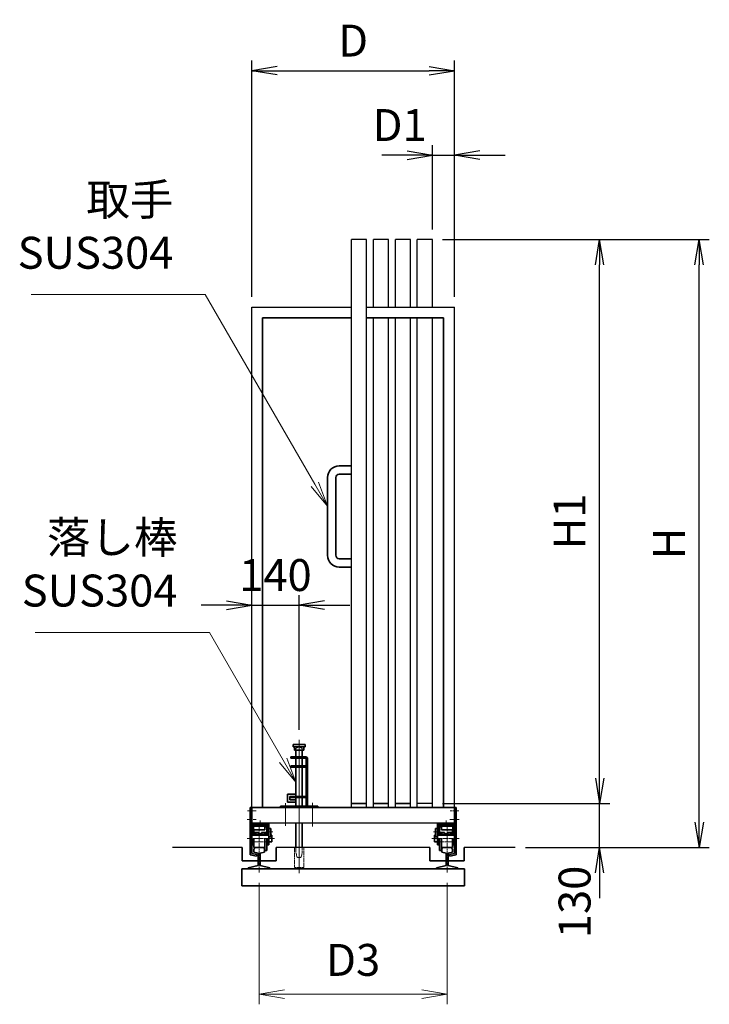
# Model space of a CAD drawing. Units: millimetres. Extents: x 1437 to 66093, y 3101 to 45999.
# Drawn here: x 1437 to 3479, y 40642 to 43558 of the extents above; entities that cross this region are included whole.
import ezdxf

# ---------------------------------------------------------------- set-up
doc = ezdxf.new("R2010")
doc.units = ezdxf.units.MM
doc.header["$PDMODE"] = 1
doc.linetypes.add('AM_ISO02W050', pattern=[7.5, 6, -1.5])
doc.linetypes.add('AM_ISO08W050', pattern=[18, 12, -1.5, 3, -1.5])
doc.layers.add('01', color=7, linetype='Continuous')
for name, color, linetype, lineweight in [('外形線', 7, 'Continuous', 35), ('寸法線', 4, 'Continuous', 18), ('軸線', 200, 'AM_ISO08W050', 15), ('隠れ線', 140, 'AM_ISO02W050', 18)]:
    doc.layers.add(name, color=color, linetype=linetype, lineweight=lineweight)
doc.styles.add('ACISOTS', font='simplex.shx', dxfattribs={"width": 0.8, "bigfont": 'bigfont.shx'})
doc.styles.get("Standard").update_dxf_attribs({"font": 'romans.shx', "width": 0.8, "bigfont": 'bigfont.shx'})
doc.dimstyles.new('AM_ISO$0', dxfattribs={"dimtxt": 3.15, "dimasz": 2.5, "dimexe": 1, "dimexo": 1, "dimgap": 1.4, "dimtad": 1, "dimdsep": 46, "dimtxsty": 'ACISOTS', "dimblk": 'OPEN', "dimcen": 0, "dimclrd": 256, "dimclre": 256, "dimclrt": 254, "dimazin": 2, "dimtp": 0.1, "dimtm": 0.1, "dimtfac": 0.71, "dimtix": 1, "dimtmove": 1, "dimatfit": 3, "dimldrblk": 'OPEN', "dimfxl": 1, "dimlwd": -1, "dimlwe": -1, "dimarcsym": 0})
doc.dimstyles.new('HIGANO1$0', dxfattribs={"dimtxt": 3.15, "dimasz": 2.5, "dimexe": 1, "dimexo": 1, "dimgap": 1.4, "dimtad": 3, "dimdsep": 46, "dimtxsty": 'STANDARD', "dimblk1": 'OPEN', "dimblk2": 'OPEN', "dimsah": 1, "dimcen": 0, "dimdle": 1, "dimclrd": 256, "dimclre": 256, "dimclrt": 254, "dimazin": 2, "dimtfac": 1, "dimtix": 1, "dimtmove": 1, "dimatfit": 0, "dimldrblk": 'OPEN', "dimfxl": 1, "dimtolj": 1, "dimarcsym": 0})

# ---------------------------------------------------------------- blocks, each defined once
blk = doc.blocks.new('_Open')
at = {"color": 0, "linetype": 'ByBlock', "lineweight": -2}
for p, q in [((-1, 0.167), (0, 0)), ((-1, -0.167), (0, 0)), ((0, 0), (-1, 0))]:
    blk.add_line(p, q, dxfattribs=at)
blk = doc.blocks.new('*D12')
at = {"layer": 'Defpoints', "color": 0}
for p in [(2659.7, 41236.6), (3154.7, 41236.6), (2904.7, 41106.6)]:
    blk.add_point(p, dxfattribs=at)
at = {"layer": '寸法線', "lineweight": -2}
for p, q in [((3154.7, 41311.6), (3154.7, 41386.6)), ((2689.7, 41236.6), (3184.7, 41236.6)), ((3154.7, 41106.6), (3154.7, 41236.6)), ((2934.7, 41106.6), (3184.7, 41106.6)), ((3154.7, 41031.6), (3154.7, 40956.6))]:
    blk.add_line(p, q, dxfattribs=at)
at = {"layer": '寸法線', "lineweight": -2, "xscale": 75, "yscale": 75, "zscale": 75}
for p, rotation in [((3154.7, 41236.6), 270), ((3154.7, 41106.6), 90)]:
    blk.add_blockref('_Open', p, dxfattribs=dict(at, rotation=rotation))
at = {"layer": '寸法線', "color": 254, "insert": (3080.4, 40945), "char_height": 94.5, "attachment_point": 5, "rotation": 90}
blk.add_mtext('\\A1;130', dxfattribs=at)
blk = doc.blocks.new('*D13')
at = {"layer": 'Defpoints', "color": 0}
for p in [(2659.7, 42906.6), (3449.4, 42906.6), (2904.7, 41106.6)]:
    blk.add_point(p, dxfattribs=at)
at = {"layer": '寸法線', "lineweight": -2}
for p, q in [((2689.7, 42906.6), (3479.4, 42906.6)), ((3449.4, 41181.6), (3449.4, 42831.6)), ((2934.7, 41106.6), (3479.4, 41106.6))]:
    blk.add_line(p, q, dxfattribs=at)
at = {"layer": '寸法線', "lineweight": -2, "xscale": 75, "yscale": 75, "zscale": 75}
for p, rotation in [((3449.4, 42906.6), 90), ((3449.4, 41106.6), 270)]:
    blk.add_blockref('_Open', p, dxfattribs=dict(at, rotation=rotation))
at = {"layer": '寸法線', "color": 254, "insert": (3360.2, 42006.6), "char_height": 94.5, "attachment_point": 5, "rotation": 90}
blk.add_mtext('\\A1;H', dxfattribs=at)
blk = doc.blocks.new('*S40')
at = {"layer": '寸法線'}
for p, q in [((1471.2, 42743.6), (1986.9, 42743.6)), ((1986.9, 42743.6), (2311.2, 42181.8))]:
    blk.add_line(p, q, dxfattribs=at)
at = {"layer": '寸法線', "linetype": 'Continuous'}
for p, q in [((2300.4, 42175.5), (2348.7, 42116.8)), ((2311.2, 42181.8), (2348.7, 42116.8)), ((2348.7, 42116.8), (2322.1, 42188))]:
    blk.add_line(p, q, dxfattribs=at)
at = {"layer": '寸法線', "color": 254, "insert": (1892.4, 42790.8), "char_height": 94.5, "attachment_point": 9, "style": 'ACISOTS'}
blk.add_mtext('取手\\PSUS304', dxfattribs=at)
blk = doc.blocks.new('*S41')
at = {"layer": '寸法線'}
for p, q in [((1483.4, 41743.1), (1999.1, 41743.1)), ((1999.1, 41743.1), (2217.7, 41364.4))]:
    blk.add_line(p, q, dxfattribs=at)
at = {"layer": '寸法線', "linetype": 'Continuous'}
for p, q in [((2206.9, 41358.2), (2255.2, 41299.5)), ((2217.7, 41364.4), (2255.2, 41299.5)), ((2255.2, 41299.5), (2228.6, 41370.7))]:
    blk.add_line(p, q, dxfattribs=at)
at = {"layer": '寸法線', "color": 254, "insert": (1904.6, 41790.4), "char_height": 94.5, "attachment_point": 9, "style": 'ACISOTS'}
blk.add_mtext('落し棒\\PSUS304', dxfattribs=at)
blk = doc.blocks.new('*D14')
at = {"layer": 'Defpoints', "color": 0}
for p in [(2264.7, 41823.8), (2124.7, 41519.4), (2264.7, 41424.6)]:
    blk.add_point(p, dxfattribs=at)
at = {"layer": '寸法線', "lineweight": -2}
for p, q in [((2124.7, 41549.4), (2124.7, 41853.8)), ((2264.7, 41454.6), (2264.7, 41853.8)), ((2049.7, 41823.8), (1974.7, 41823.8)), ((2124.7, 41823.8), (2264.7, 41823.8)), ((2339.7, 41823.8), (2414.7, 41823.8))]:
    blk.add_line(p, q, dxfattribs=at)
at = {"layer": '寸法線', "lineweight": -2, "xscale": 75, "yscale": 75, "zscale": 75}
blk.add_blockref('_Open', (2124.7, 41823.8), dxfattribs=at)
at = {"layer": '寸法線', "lineweight": -2, "xscale": 75, "yscale": 75, "zscale": 75, "rotation": 180}
blk.add_blockref('_Open', (2264.7, 41823.8), dxfattribs=at)
at = {"layer": '寸法線', "color": 254, "insert": (2194.7, 41913), "char_height": 94.5, "attachment_point": 5}
blk.add_mtext('\\A1;140', dxfattribs=at)
blk = doc.blocks.new('*D18')
at = {"layer": 'Defpoints', "color": 0}
for p in [(2659.7, 42906.6), (3154.7, 42906.6), (2659.7, 41236.6)]:
    blk.add_point(p, dxfattribs=at)
at = {"layer": '寸法線', "lineweight": -2}
for p, q in [((2689.7, 42906.6), (3184.7, 42906.6)), ((3154.7, 41311.6), (3154.7, 42831.6)), ((2689.7, 41236.6), (3184.7, 41236.6))]:
    blk.add_line(p, q, dxfattribs=at)
at = {"layer": '寸法線', "lineweight": -2, "xscale": 75, "yscale": 75, "zscale": 75}
for p, rotation in [((3154.7, 42906.6), 90), ((3154.7, 41236.6), 270)]:
    blk.add_blockref('_Open', p, dxfattribs=dict(at, rotation=rotation))
at = {"layer": '寸法線', "color": 254, "insert": (3065.5, 42071.6), "char_height": 94.5, "attachment_point": 5, "rotation": 90}
blk.add_mtext('\\A1;H1', dxfattribs=at)
blk = doc.blocks.new('*D19')
at = {"layer": 'Defpoints', "color": 0}
for p in [(2724.7, 43156.6), (2659.7, 42906.6), (2724.7, 42706.6)]:
    blk.add_point(p, dxfattribs=at)
at = {"layer": '寸法線', "lineweight": -2}
for p, q in [((2659.7, 42936.6), (2659.7, 43186.6)), ((2724.7, 42736.6), (2724.7, 43186.6)), ((2584.7, 43156.6), (2509.7, 43156.6)), ((2659.7, 43156.6), (2724.7, 43156.6)), ((2799.7, 43156.6), (2874.7, 43156.6))]:
    blk.add_line(p, q, dxfattribs=at)
at = {"layer": '寸法線', "lineweight": -2, "xscale": 75, "yscale": 75, "zscale": 75}
blk.add_blockref('_Open', (2659.7, 43156.6), dxfattribs=at)
at = {"layer": '寸法線', "lineweight": -2, "xscale": 75, "yscale": 75, "zscale": 75, "rotation": 180}
blk.add_blockref('_Open', (2724.7, 43156.6), dxfattribs=at)
at = {"layer": '寸法線', "color": 254, "insert": (2562.4, 43245.8), "char_height": 94.5, "attachment_point": 5}
blk.add_mtext('\\A1;D1', dxfattribs=at)
blk = doc.blocks.new('*D20')
at = {"layer": 'Defpoints', "color": 0}
for p in [(2724.7, 43406.6), (2124.7, 42706.6), (2724.7, 42706.6)]:
    blk.add_point(p, dxfattribs=at)
at = {"layer": '寸法線', "lineweight": -2}
for p, q in [((2124.7, 42736.6), (2124.7, 43436.6)), ((2724.7, 42736.6), (2724.7, 43436.6)), ((2199.7, 43406.6), (2649.7, 43406.6))]:
    blk.add_line(p, q, dxfattribs=at)
at = {"layer": '寸法線', "lineweight": -2, "xscale": 75, "yscale": 75, "zscale": 75, "rotation": 180}
blk.add_blockref('_Open', (2124.7, 43406.6), dxfattribs=at)
at = {"layer": '寸法線', "lineweight": -2, "xscale": 75, "yscale": 75, "zscale": 75}
blk.add_blockref('_Open', (2724.7, 43406.6), dxfattribs=at)
at = {"layer": '寸法線', "color": 254, "insert": (2424.7, 43495.8), "char_height": 94.5, "attachment_point": 5}
blk.add_mtext('\\A1;D', dxfattribs=at)
blk = doc.blocks.new('*D23')
at = {"layer": 'Defpoints', "color": 0}
for p in [(2146.2, 41031.8), (2703.2, 41031.8), (2703.2, 40671.8)]:
    blk.add_point(p, dxfattribs=at)
at = {"layer": '寸法線'}
for p, q in [((2146.2, 41001.8), (2146.2, 40641.8)), ((2703.2, 41001.8), (2703.2, 40641.8)), ((2221.2, 40671.8), (2628.2, 40671.8))]:
    blk.add_line(p, q, dxfattribs=at)
at = {"layer": '寸法線', "xscale": 75, "yscale": 75, "zscale": 75, "rotation": 180}
blk.add_blockref('_Open', (2146.2, 40671.8), dxfattribs=at)
at = {"layer": '寸法線', "xscale": 75, "yscale": 75, "zscale": 75}
blk.add_blockref('_Open', (2703.2, 40671.8), dxfattribs=at)
at = {"layer": '寸法線', "color": 254, "insert": (2424.7, 40761), "char_height": 94.5, "attachment_point": 5, "style": 'ACISOTS'}
blk.add_mtext('D3', dxfattribs=at)

msp = doc.modelspace()

# ---------------------------------------------------------------- linework, layer by layer
at = {"layer": '01', "color": 7, "linetype": 'Continuous'}
for p, q in [((2464.732, 42906.567), (2419.732, 42906.567)), ((2419.732, 41224.567), (2419.732, 42906.567)), ((2464.732, 41224.567), (2464.732, 42906.567)), ((2484.732, 42706.568), (2484.732, 42906.567)), ((2529.732, 42906.567), (2484.732, 42906.567)), ((2529.732, 42706.568), (2529.732, 42906.567)), ((2594.732, 42906.567), (2549.732, 42906.567)), ((2549.732, 42706.568), (2549.732, 42906.567)), ((2594.732, 42706.568), (2594.732, 42906.567)), ((2659.732, 42906.567), (2614.732, 42906.567)), ((2614.732, 42706.568), (2614.732, 42906.567)), ((2659.732, 42706.568), (2659.732, 42906.567)), ((2124.732, 42706.568), (2419.732, 42706.568)), ((2124.732, 41224.567), (2124.732, 42706.568)), ((2464.732, 42706.568), (2724.732, 42706.568)), ((2724.732, 41179.566), (2724.732, 42706.568)), ((2484.732, 41224.567), (2484.732, 42674.568)), ((2529.732, 41224.567), (2529.732, 42674.568)), ((2549.732, 41224.567), (2549.732, 42674.568)), ((2594.732, 41224.567), (2594.732, 42674.568)), ((2614.732, 41224.567), (2614.732, 42674.568)), ((2659.732, 41224.566), (2659.732, 42674.568)), ((2659.732, 41236.567), (2614.732, 41236.567)), ((2124.732, 41224.567), (2124.732, 41179.566)), ((2724.732, 41179.566), (2724.732, 41224.567)), ((2124.732, 41179.566), (2724.732, 41179.566)), ((2095.732, 41106.567), (1889.417, 41106.567)), ((2652.232, 41106.567), (2197.232, 41106.567)), ((2904.732, 41106.567), (2753.732, 41106.567))]:
    msp.add_line(p, q, dxfattribs=at)
at = {"layer": '01', "color": 4, "linetype": 'Continuous'}
for p, q in [((2137.996, 41148.866), (2135.732, 41148.866)), ((2142.468, 41148.866), (2144.732, 41148.866)), ((2155.996, 41148.866), (2153.732, 41148.866)), ((2162.732, 41148.866), (2160.468, 41148.866)), ((2686.732, 41148.866), (2688.996, 41148.866)), ((2693.468, 41148.866), (2695.732, 41148.866)), ((2706.996, 41148.866), (2704.732, 41148.866)), ((2711.468, 41148.866), (2713.732, 41148.866)), ((2137.996, 41144.866), (2135.732, 41144.866)), ((2144.732, 41144.866), (2142.468, 41144.866)), ((2155.996, 41144.866), (2153.732, 41144.866)), ((2162.732, 41144.866), (2160.468, 41144.866)), ((2686.732, 41144.866), (2688.996, 41144.866)), ((2693.468, 41144.866), (2695.732, 41144.866)), ((2704.732, 41144.866), (2706.996, 41144.866)), ((2711.468, 41144.866), (2713.732, 41144.866))]:
    msp.add_line(p, q, dxfattribs=at)
for centre in [(2140.232, 41146.866), (2158.232, 41146.866), (2691.232, 41146.866), (2709.232, 41146.866)]:
    msp.add_circle(centre, 3, dxfattribs=at)
at = {"layer": '外形線'}
for p, q in [((2156.732, 42674.568), (2156.732, 41224.567)), ((2419.732, 42674.568), (2156.732, 42674.568)), ((2464.732, 42674.568), (2692.732, 42674.568)), ((2692.732, 42674.568), (2692.732, 41224.567)), ((2419.732, 42236.567), (2383.732, 42236.567)), ((2348.732, 42201.567), (2348.732, 41971.567)), ((2373.732, 41971.567), (2373.732, 42201.567)), ((2383.732, 42211.567), (2419.732, 42211.567)), ((2419.732, 41961.567), (2383.732, 41961.567)), ((2383.732, 41936.567), (2419.732, 41936.567)), ((2419.732, 41236.567), (2464.732, 41236.567)), ((2484.732, 41236.567), (2529.732, 41236.567)), ((2549.732, 41236.567), (2594.732, 41236.567)), ((2119.732, 41224.566), (2729.732, 41224.566)), ((2119.732, 41224.566), (2119.732, 41084.921)), ((2124.732, 41088.898), (2124.732, 41224.566)), ((2724.732, 41088.898), (2724.732, 41224.566)), ((2729.732, 41224.566), (2729.732, 41084.921)), ((2174.732, 41114.566), (2174.732, 41179.566)), ((2674.732, 41114.566), (2674.732, 41179.566)), ((2124.732, 41174.566), (2174.732, 41174.566)), ((2129.732, 41169.566), (2129.732, 41174.566)), ((2129.732, 41169.566), (2169.732, 41169.566)), ((2129.732, 41142.416), (2129.732, 41169.566)), ((2135.732, 41146.166), (2129.732, 41146.166)), ((2163.232, 41158.566), (2130.732, 41158.566)), ((2130.732, 41146.166), (2130.732, 41158.566)), ((2135.732, 41151.066), (2130.732, 41151.066)), ((2135.732, 41142.416), (2135.732, 41151.066)), ((2135.732, 41151.066), (2144.732, 41151.066)), ((2144.732, 41151.066), (2144.732, 41142.416)), ((2153.732, 41146.566), (2144.732, 41146.566)), ((2153.732, 41142.416), (2153.732, 41151.066)), ((2153.732, 41151.066), (2162.732, 41151.066)), ((2162.732, 41151.066), (2162.732, 41142.416)), ((2162.732, 41151.066), (2168.732, 41151.066)), ((2162.732, 41146.166), (2169.732, 41146.166)), ((2168.732, 41167.566), (2163.232, 41167.566)), ((2163.232, 41158.566), (2163.232, 41167.566)), ((2168.732, 41146.166), (2168.732, 41167.566)), ((2169.732, 41169.566), (2169.732, 41174.566)), ((2169.732, 41142.416), (2169.732, 41169.566)), ((2174.732, 41162.566), (2180.732, 41162.566)), ((2180.732, 41162.566), (2180.732, 41137.566)), ((2668.732, 41162.566), (2668.732, 41137.566)), ((2674.732, 41162.566), (2668.732, 41162.566)), ((2724.732, 41174.566), (2674.732, 41174.566)), ((2679.732, 41169.566), (2679.732, 41174.566)), ((2719.732, 41169.566), (2679.732, 41169.566)), ((2679.732, 41142.416), (2679.732, 41169.566)), ((2686.732, 41146.166), (2679.732, 41146.166)), ((2680.732, 41167.566), (2686.232, 41167.566)), ((2680.732, 41146.166), (2680.732, 41167.566)), ((2686.732, 41151.066), (2680.732, 41151.066)), ((2686.232, 41158.566), (2686.232, 41167.566)), ((2686.232, 41158.566), (2718.732, 41158.566)), ((2695.732, 41151.066), (2686.732, 41151.066)), ((2686.732, 41151.066), (2686.732, 41142.416)), ((2695.732, 41142.416), (2695.732, 41151.066)), ((2695.732, 41146.566), (2704.732, 41146.566)), ((2713.732, 41151.066), (2704.732, 41151.066)), ((2704.732, 41151.066), (2704.732, 41142.416)), ((2713.732, 41142.416), (2713.732, 41151.066)), ((2713.732, 41151.066), (2718.732, 41151.066)), ((2713.732, 41146.166), (2719.732, 41146.166)), ((2718.732, 41146.166), (2718.732, 41158.566)), ((2719.732, 41169.566), (2719.732, 41174.566)), ((2719.732, 41142.416), (2719.732, 41169.566)), ((2174.732, 41142.566), (2124.732, 41142.566)), ((2129.732, 41143.166), (2135.732, 41143.166)), ((2129.732, 41114.566), (2129.732, 41132.566)), ((2130.732, 41106.566), (2130.732, 41132.566)), ((2162.732, 41143.166), (2169.732, 41143.166)), ((2163.232, 41097.566), (2163.232, 41132.566)), ((2168.732, 41097.566), (2168.732, 41132.566)), ((2169.732, 41114.566), (2169.732, 41132.566)), ((2180.732, 41137.566), (2174.732, 41137.566)), ((2183.732, 41122.566), (2174.732, 41122.566)), ((2183.732, 41142.566), (2180.732, 41142.566)), ((2183.732, 41142.566), (2183.732, 41122.566)), ((2665.732, 41142.566), (2665.732, 41122.566)), ((2665.732, 41142.566), (2668.732, 41142.566)), ((2665.732, 41122.566), (2674.732, 41122.566)), ((2668.732, 41137.566), (2674.732, 41137.566)), ((2674.732, 41142.566), (2724.732, 41142.566)), ((2686.732, 41143.166), (2679.732, 41143.166)), ((2679.732, 41114.566), (2679.732, 41132.566)), ((2680.732, 41097.566), (2680.732, 41132.566)), ((2686.232, 41097.566), (2686.232, 41132.566)), ((2719.732, 41143.166), (2713.732, 41143.166)), ((2718.732, 41106.566), (2718.732, 41132.566)), ((2719.732, 41114.566), (2719.732, 41132.566)), ((2095.732, 41106.567), (2095.732, 41066.567)), ((2129.732, 41114.566), (2124.732, 41114.566)), ((2124.732, 41088.898), (2139.347, 41085.524)), ((2130.732, 41106.566), (2163.232, 41106.566)), ((2130.732, 41092.644), (2130.732, 41100.166)), ((2130.732, 41092.644), (2143.383, 41089.723)), ((2143.232, 41052.673), (2143.232, 41089.723)), ((2149.232, 41089.758), (2162.232, 41092.76)), ((2149.232, 41052.673), (2149.232, 41089.758)), ((2162.232, 41092.76), (2162.232, 41100.166)), ((2163.232, 41097.566), (2168.732, 41097.566)), ((2174.732, 41114.566), (2169.732, 41114.566)), ((2197.232, 41066.567), (2197.232, 41106.567)), ((2652.232, 41106.567), (2652.232, 41066.567)), ((2674.732, 41114.566), (2679.732, 41114.566)), ((2686.232, 41097.566), (2680.732, 41097.566)), ((2718.732, 41106.566), (2686.232, 41106.566)), ((2687.232, 41092.76), (2687.232, 41100.166)), ((2700.232, 41089.758), (2687.232, 41092.76)), ((2700.232, 41052.673), (2700.232, 41089.758)), ((2718.732, 41092.644), (2706.08, 41089.723)), ((2706.232, 41052.673), (2706.232, 41089.723)), ((2724.732, 41088.898), (2710.116, 41085.524)), ((2718.732, 41092.644), (2718.732, 41100.166)), ((2719.732, 41114.566), (2724.732, 41114.566)), ((2753.732, 41066.567), (2753.732, 41106.567)), ((2095.732, 41066.567), (2143.232, 41066.567)), ((2119.732, 41084.921), (2138.222, 41080.652)), ((2139.347, 41085.524), (2138.222, 41080.652)), ((2149.232, 41066.567), (2197.232, 41066.567)), ((2652.232, 41066.567), (2700.232, 41066.567)), ((2706.232, 41066.567), (2753.732, 41066.567)), ((2710.116, 41085.524), (2711.241, 41080.652)), ((2729.732, 41084.921), (2711.241, 41080.652)), ((2754.732, 41043.066), (2094.732, 41043.066)), ((2094.732, 40993.066), (2094.732, 41043.066)), ((2114.232, 41045.978), (2143.232, 41052.673)), ((2114.232, 41043.066), (2114.232, 41045.978)), ((2149.232, 41052.673), (2178.232, 41045.978)), ((2178.232, 41045.978), (2178.232, 41043.066)), ((2700.232, 41052.673), (2671.232, 41045.978)), ((2671.232, 41045.978), (2671.232, 41043.066)), ((2735.232, 41045.978), (2706.232, 41052.673)), ((2735.232, 41043.066), (2735.232, 41045.978)), ((2754.732, 40993.066), (2754.732, 41043.066)), ((2094.732, 40993.066), (2754.732, 40993.066))]:
    msp.add_line(p, q, dxfattribs=at)
at = {"layer": '外形線', "linetype": 'Continuous'}
for p, q in [((2247.232, 41411.566), (2247.232, 41404.566)), ((2282.232, 41411.566), (2247.232, 41411.566)), ((2282.232, 41404.566), (2282.232, 41411.566)), ((2247.232, 41404.566), (2282.232, 41404.566)), ((2250.732, 41394.566), (2250.732, 41404.566)), ((2250.732, 41394.566), (2278.732, 41394.566)), ((2255.232, 41374.566), (2255.232, 41394.566)), ((2274.232, 41394.566), (2274.232, 41374.566)), ((2278.732, 41394.566), (2278.732, 41404.566)), ((2239.732, 41370.566), (2239.732, 41374.566)), ((2239.732, 41374.566), (2284.732, 41374.566)), ((2284.732, 41370.566), (2239.732, 41370.566)), ((2255.232, 41370.566), (2255.232, 41347.566)), ((2274.232, 41370.566), (2274.232, 41347.566)), ((2285.732, 41369.566), (2285.732, 41228.566)), ((2289.732, 41369.566), (2289.732, 41228.566)), ((2239.732, 41344.566), (2239.732, 41347.566)), ((2239.732, 41347.566), (2285.732, 41347.566)), ((2239.732, 41344.566), (2274.232, 41344.566)), ((2255.232, 41257.566), (2255.232, 41344.566)), ((2274.232, 41344.566), (2274.232, 41257.566)), ((2274.232, 41344.566), (2285.732, 41344.566)), ((2230.232, 41244.566), (2230.232, 41264.566)), ((2255.232, 41264.566), (2230.232, 41264.566)), ((2230.232, 41244.566), (2230.232, 41240.566)), ((2230.232, 41240.566), (2255.232, 41240.566)), ((2239.732, 41257.566), (2237.232, 41257.566)), ((2237.232, 41247.566), (2237.232, 41257.566)), ((2255.232, 41247.566), (2237.232, 41247.566)), ((2239.732, 41254.566), (2239.732, 41257.566)), ((2239.732, 41257.566), (2285.732, 41257.566)), ((2239.732, 41254.566), (2285.732, 41254.566)), ((2255.232, 41254.566), (2255.232, 41228.566)), ((2274.232, 41254.566), (2274.232, 41228.566)), ((2319.732, 41228.566), (2209.732, 41228.566)), ((2209.732, 41228.566), (2209.732, 41224.566)), ((2319.732, 41224.566), (2319.732, 41228.566)), ((2255.232, 41179.566), (2255.232, 41106.566)), ((2274.232, 41179.566), (2274.232, 41106.566))]:
    msp.add_line(p, q, dxfattribs=at)
at = {"layer": '外形線'}
for centre, radius, start, end in [((2383.732, 42201.567), 35, 90, 180), ((2383.732, 42201.567), 10, 90, 180), ((2383.732, 41971.567), 35, 180, 270), ((2383.732, 41971.567), 10, 180, 270), ((2137.132, 41100.166), 6.4, 90, 180), ((2155.832, 41100.166), 6.4, 0, 90), ((2693.632, 41100.166), 6.4, 90, 180), ((2712.332, 41100.166), 6.4, 0, 90)]:
    msp.add_arc(centre, radius, start, end, dxfattribs=at)
at = {"layer": '外形線', "linetype": 'Continuous'}
for radius in [5, 1]:
    msp.add_arc((2284.732, 41369.566), radius, 0, 90, dxfattribs=at)
at = {"layer": '軸線', "linetype": 'Continuous'}
for p, q in [((2264.732, 41424.638), (2264.732, 41136.477)), ((2224.732, 41237.066), (2224.732, 41170.154)), ((2304.732, 41237.982), (2304.732, 41168.321)), ((2264.732, 41136.477), (2264.732, 41030.378))]:
    msp.add_line(p, q, dxfattribs=at)
at = {"layer": '軸線'}
for p, q in [((2112.088, 41214.566), (2137.271, 41214.566)), ((2737.375, 41214.566), (2712.193, 41214.566)), ((2110.607, 41189.566), (2138.011, 41189.566)), ((2146.232, 41031.781), (2146.232, 41179.566)), ((2149.732, 41167.611), (2149.732, 41186.613)), ((2699.732, 41167.611), (2699.732, 41186.613)), ((2703.232, 41031.781), (2703.232, 41179.566)), ((2738.856, 41189.566), (2711.452, 41189.566)), ((2167.011, 41152.566), (2187.005, 41152.566)), ((2682.453, 41152.566), (2662.458, 41152.566)), ((2110.478, 41132.566), (2191.831, 41132.566)), ((2738.986, 41132.566), (2657.632, 41132.566))]:
    msp.add_line(p, q, dxfattribs=at)
at = {"layer": '隠れ線'}
for p, q in [((2264.732, 41404.566), (2255.232, 41399.566)), ((2255.232, 41394.566), (2255.232, 41399.566)), ((2274.232, 41399.566), (2264.732, 41404.566)), ((2274.232, 41399.566), (2274.232, 41394.566)), ((2174.732, 41122.566), (2124.732, 41122.566)), ((2674.732, 41122.566), (2724.732, 41122.566)), ((2251.132, 41106.566), (2251.132, 41046.566)), ((2255.232, 41106.566), (2255.232, 41091.566)), ((2258.277, 41078.513), (2255.232, 41091.566)), ((2271.186, 41078.513), (2274.232, 41091.566)), ((2274.232, 41091.566), (2274.232, 41106.566)), ((2278.332, 41046.566), (2278.332, 41106.566)), ((2258.277, 41078.513), (2260.732, 41076.566)), ((2260.732, 41076.566), (2268.732, 41076.566)), ((2268.732, 41076.566), (2271.186, 41078.513)), ((2251.132, 41046.566), (2278.332, 41046.566))]:
    msp.add_line(p, q, dxfattribs=at)

# ---------------------------------------------------------------- block references
at = {"layer": '寸法線'}
for name in ['*S40', '*S41']:
    msp.add_blockref(name, (0, 0), dxfattribs=at)

# ---------------------------------------------------------------- dimensions: what is measured, and where the dimension line sits
for base, p1, p2, text, dimstyle, override, picture, middle in [((2724.732, 43406.567), (2124.732, 42706.568), (2724.732, 42706.568), 'D', 'HIGANO1$0', {"dimscale": 30, "dimexo": 1}, '*D20', (2424.732, 43495.817)), ((2703.232, 40671.781), (2146.232, 41031.781), (2703.232, 41031.781), 'D3', 'AM_ISO$0', {"dimscale": 30}, '*D23', (2424.732, 40761.031))]:
    dim = msp.add_linear_dim(base=base, p1=p1, p2=p2, text=text, dimstyle=dimstyle, override=override, dxfattribs=at)
    dim.commit()
    dim.dimension.update_dxf_attribs({"geometry": picture, "text_midpoint": middle})
dim = msp.add_linear_dim(base=(2724.732, 43156.567), p1=(2659.732, 42906.567), p2=(2724.732, 42706.568), text='D1', dimstyle='HIGANO1$0', override={"dimscale": 30, "dimtmove": 2}, dxfattribs=at)
dim.commit()
dim.dimension.update_dxf_attribs({"geometry": '*D19', "text_midpoint": (2562.431, 43245.817), "dimtype": 160})
for base, p1, text, override, picture, middle in [((3449.426, 42906.567), (2904.732, 41106.567), 'H', {"dimscale": 30, "dimexo": 1}, '*D13', (3360.176, 42006.567)), ((3154.732, 42906.567), (2659.732, 41236.567), 'H1', {"dimscale": 30, "dimexo": 1, "dimtix": 1}, '*D18', (3065.482, 42071.567))]:
    dim = msp.add_linear_dim(base=base, p1=p1, p2=(2659.732, 42906.567), angle=90, text=text, dimstyle='HIGANO1$0', override=override, dxfattribs=at)
    dim.commit()
    dim.dimension.update_dxf_attribs({"geometry": picture, "text_midpoint": middle})
dim = msp.add_linear_dim(base=(2264.732, 41823.766), p1=(2124.732, 41519.351), p2=(2264.732, 41424.638), dimstyle='HIGANO1$0', override={"dimscale": 30, "dimtmove": 2}, dxfattribs=at)
dim.commit()
dim.dimension.update_dxf_attribs({"geometry": '*D14', "text_midpoint": (2194.732, 41913.016)})
dim = msp.add_linear_dim(base=(3154.732, 41236.567), p1=(2904.732, 41106.567), p2=(2659.732, 41236.567), angle=90, dimstyle='HIGANO1$0', override={"dimscale": 30, "dimtmove": 2}, dxfattribs=at)
dim.commit()
dim.dimension.update_dxf_attribs({"geometry": '*D12', "text_midpoint": (3080.357, 40945.02), "dimtype": 160})

doc.saveas('drawing.dxf')
